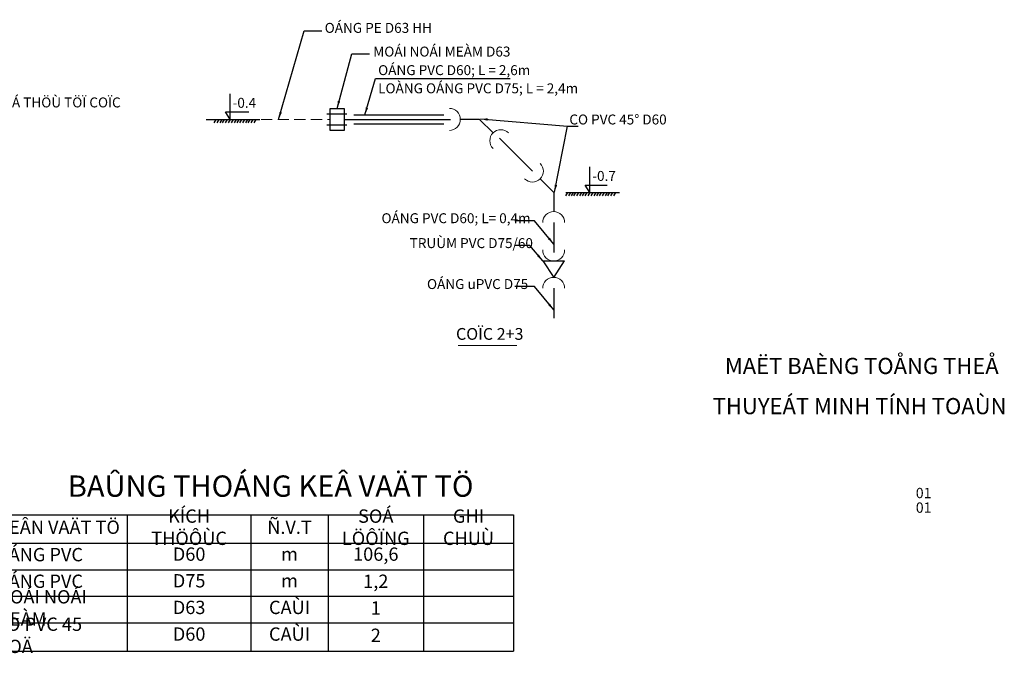
# Model space of a CAD drawing. Units: millimetres. Extents: x 1437 to 7866, y 478 to 2977.
# Drawn here: x 3415 to 3748, y 2274 to 2488 of the extents above; entities that cross this region are included whole.
import ezdxf
from ezdxf.enums import TextEntityAlignment as Align

# ---------------------------------------------------------------- set-up
doc = ezdxf.new("R2010")
doc.units = ezdxf.units.MM
doc.linetypes.add('HIDDEN', pattern=[0.375, 0.25, -0.125])
for name, color, linetype in [('Duongkt', 9, 'Continuous'), ('FA', 4, 'Continuous'), ('Ong Lap moi', 4, 'Continuous'), ('Tex Ong Dn800', 7, 'Continuous')]:
    doc.layers.add(name, color=color, linetype=linetype)
for name, color, linetype, lineweight in [('equipment', 4, 'Continuous', 5), ('Exef Pr1$0$MANHOLE', 192, 'Continuous', 0), ('ONG CAP NUOC', 4, 'Continuous', 30), ('Text', 7, 'Continuous', 0)]:
    doc.layers.add(name, color=color, linetype=linetype, lineweight=lineweight)
doc.styles.add('h3', font='VHELVCN.TTF', dxfattribs={"height": 7.5})
doc.styles.get("Standard").update_dxf_attribs({"font": 'VHELVCN.TTF'})
doc.styles.add('TONG', font='VHELVCN.TTF')
doc.dimstyles.new('ISO-25', dxfattribs={"dimtxt": 2.5, "dimasz": 2.5, "dimexe": 1.25, "dimexo": 0.625, "dimtad": 1, "dimtxsty": 'Standard', "dimcen": 2.5, "dimadec": 0, "dimazin": 0, "dimtfac": 1, "dimtmove": 0, "dimatfit": 3, "dimfxl": 1, "dimarcsym": 0})

# ---------------------------------------------------------------- blocks, each defined once
blk = doc.blocks.new('MXONG')
for p, q in [((3131.92, 1835.66), (3141.54, 1835.66)), ((3131.92, 1830.36), (3141.54, 1830.36))]:
    blk.add_line(p, q)
at = {"layer": 'FA'}
blk.add_lwpolyline([(3140.19, 1827.71), (3133.41, 1827.71), (3133.41, 1838.31), (3140.19, 1838.31)], close=True, dxfattribs=at)
blk = doc.blocks.new('Co 45d')
at = {"layer": 'Ong Lap moi'}
for points in [[(1272.2, 1203.76), (1268.94, 1207.01)], [(1272.2, 1203.76), (1276.81, 1203.76)]]:
    blk.add_lwpolyline(points, dxfattribs=at)
at = {"layer": 'Text'}
for centre, start, end in [((1267.07, 1208.88), 225, 45), ((1279.45, 1203.76), 90, 270)]:
    blk.add_arc(centre, 2.64, start, end, dxfattribs=at)
blk = doc.blocks.new('con')
at = {"layer": 'Ong Lap moi'}
for p, q in [((-8317.55, 2711.42), (-8315.57, 2708.46)), ((-8315.57, 2708.46), (-8313.59, 2711.42))]:
    blk.add_line(p, q, dxfattribs=at)
blk.add_lwpolyline([(-8317.55, 2711.42), (-8313.59, 2711.42)], dxfattribs=at)
at = {"layer": 'Text'}
for centre, start, end in [((-8315.57, 2713.4), 180, 360), ((-8315.57, 2706.48), 0, 180)]:
    blk.add_arc(centre, 1.98, start, end, dxfattribs=at)
blk = doc.blocks.new('*T20')
at = {"color": 0, "lineweight": -2}
for p, q in [((0, 0), (20.14, 0)), ((0, 0), (0, -9.52)), ((20.14, 0), (66.27, 0)), ((20.14, 0), (20.14, -9.52)), ((66.27, 0), (108.04, 0)), ((66.27, 0), (66.27, -9.52)), ((108.04, 0), (134.14, 0)), ((108.04, 0), (108.04, -9.52)), ((134.14, 0), (166.34, 0)), ((134.14, 0), (134.14, -9.52)), ((166.34, 0), (196.79, 0)), ((166.34, 0), (166.34, -9.52)), ((196.79, 0), (196.79, -9.52)), ((0, -9.52), (20.14, -9.52)), ((0, -9.52), (0, -18.52)), ((20.14, -9.52), (66.27, -9.52)), ((20.14, -9.52), (20.14, -18.52)), ((66.27, -9.52), (108.04, -9.52)), ((66.27, -9.52), (66.27, -18.52)), ((108.04, -9.52), (134.14, -9.52)), ((108.04, -9.52), (108.04, -18.52)), ((134.14, -9.52), (166.34, -9.52)), ((134.14, -9.52), (134.14, -18.52)), ((166.34, -9.52), (196.79, -9.52)), ((166.34, -9.52), (166.34, -18.52)), ((196.79, -9.52), (196.79, -18.52)), ((0, -18.52), (20.14, -18.52)), ((0, -18.52), (0, -27.52)), ((20.14, -18.52), (66.27, -18.52)), ((20.14, -18.52), (20.14, -27.52)), ((66.27, -18.52), (108.04, -18.52)), ((66.27, -18.52), (66.27, -27.52)), ((108.04, -18.52), (134.14, -18.52)), ((108.04, -18.52), (108.04, -27.52)), ((134.14, -18.52), (166.34, -18.52)), ((134.14, -18.52), (134.14, -27.52)), ((166.34, -18.52), (196.79, -18.52)), ((166.34, -18.52), (166.34, -27.52)), ((196.79, -18.52), (196.79, -27.52)), ((0, -27.52), (20.14, -27.52)), ((0, -27.52), (0, -36.52)), ((20.14, -27.52), (66.27, -27.52)), ((20.14, -27.52), (20.14, -36.52)), ((66.27, -27.52), (108.04, -27.52)), ((66.27, -27.52), (66.27, -36.52)), ((108.04, -27.52), (134.14, -27.52)), ((108.04, -27.52), (108.04, -36.52)), ((134.14, -27.52), (166.34, -27.52)), ((134.14, -27.52), (134.14, -36.52)), ((166.34, -27.52), (196.79, -27.52)), ((166.34, -27.52), (166.34, -36.52)), ((196.79, -27.52), (196.79, -36.52)), ((0, -36.52), (20.14, -36.52)), ((0, -36.52), (0, -46.03)), ((20.14, -36.52), (66.27, -36.52)), ((20.14, -36.52), (20.14, -46.03)), ((66.27, -36.52), (108.04, -36.52)), ((66.27, -36.52), (66.27, -46.03)), ((108.04, -36.52), (134.14, -36.52)), ((108.04, -36.52), (108.04, -46.03)), ((134.14, -36.52), (166.34, -36.52)), ((134.14, -36.52), (134.14, -46.03)), ((166.34, -36.52), (196.79, -36.52)), ((166.34, -36.52), (166.34, -46.03)), ((196.79, -36.52), (196.79, -46.03)), ((0, -46.03), (20.14, -46.03)), ((20.14, -46.03), (66.27, -46.03)), ((66.27, -46.03), (108.04, -46.03)), ((108.04, -46.03), (134.14, -46.03)), ((134.14, -46.03), (166.34, -46.03)), ((166.34, -46.03), (196.79, -46.03))]:
    blk.add_line(p, q, dxfattribs=at)
at = {"color": 0, "char_height": 4.5}
for s, insert, width, attachment_point in [('KÍCH THÖÔÙC', (87.16, -4.76), 38.7676, 5), ('SOÁ LÖÔÏNG', (150.24, -4.76), 29.1958, 5), ('GHI CHUÙ', (181.57, -4.76), 27.4553, 5), ('STT', (10.07, -4.76), 17.141, 5), ('TEÂN VAÄT TÖ', (43.21, -4.76), 43.1304, 5), ('Ñ.V.T', (121.09, -4.76), 23.1047, 5), ('OÁNG PVC', (21.64, -14.02), 43.1304, 4), ('1', (10.07, -11.02), 17.141, 2), ('D60', (87.16, -11.02), 38.7676, 2), ('m', (121.09, -11.02), 23.1047, 2), ('106,6', (150.24, -11.02), 29.1958, 2), ('2', (10.07, -20.02), 17.141, 2), ('OÁNG PVC ', (21.64, -23.02), 43.1304, 4), ('D75', (87.16, -20.02), 38.7676, 2), ('m', (121.09, -20.02), 23.1047, 2), ('1,2', (150.24, -23.02), 29.1958, 5), ('MOÁI NOÁI MEÀM ', (21.64, -32.02), 43.1304, 4), ('3', (10.07, -29.02), 17.141, 2), ('D63', (87.16, -29.02), 38.7676, 2), ('CAÙI', (121.09, -29.02), 23.1047, 2), ('1', (150.24, -32.02), 29.1958, 5), ('CO PVC 45 ÑOÄ', (21.64, -41.27), 43.1304, 4), ('CAÙI', (121.09, -38.02), 23.1047, 2), ('4', (10.07, -38.02), 17.141, 2), ('D60', (87.16, -38.02), 38.7676, 2), ('2', (150.24, -41.27), 29.1958, 5)]:
    blk.add_mtext(s, dxfattribs=dict(at, insert=insert, width=width, attachment_point=attachment_point))

msp = doc.modelspace()

# ---------------------------------------------------------------- linework, layer by layer
for p, q in [((3486.291, 2454.534), (3486.291, 2463.217)), ((3486.291, 2454.534), (3484.659, 2457.038)), ((3484.659, 2457.038), (3492.582, 2457.038)), ((3478.188, 2454.534), (3496.307, 2454.534)), ((3607.831, 2429.839), (3607.831, 2438.523)), ((3607.831, 2429.839), (3606.199, 2432.343)), ((3606.199, 2432.343), (3613.697, 2432.343)), ((3599.728, 2429.839), (3617.847, 2429.839))]:
    msp.add_line(p, q)
at = {"layer": 'Duongkt'}
for p, q in [((3481.466, 2454.534), (3480.79, 2453.356)), ((3482.471, 2454.534), (3481.796, 2453.356)), ((3483.458, 2454.534), (3482.783, 2453.356)), ((3484.299, 2454.534), (3483.624, 2453.356)), ((3485.305, 2454.534), (3484.629, 2453.356)), ((3486.291, 2454.534), (3485.616, 2453.356)), ((3487.247, 2454.534), (3486.572, 2453.356)), ((3488.253, 2454.534), (3487.578, 2453.356)), ((3489.24, 2454.534), (3488.564, 2453.356)), ((3490.111, 2454.534), (3489.436, 2453.356)), ((3491.117, 2454.534), (3490.441, 2453.356)), ((3492.103, 2454.534), (3491.428, 2453.356)), ((3492.968, 2454.534), (3492.293, 2453.356)), ((3493.974, 2454.534), (3493.299, 2453.356)), ((3494.961, 2454.534), (3494.285, 2453.356)), ((3600.22, 2429.839), (3599.544, 2428.662)), ((3601.225, 2429.839), (3600.55, 2428.662)), ((3602.212, 2429.839), (3601.537, 2428.662)), ((3603.006, 2429.839), (3602.33, 2428.662)), ((3604.012, 2429.839), (3603.336, 2428.662)), ((3604.998, 2429.839), (3604.323, 2428.662)), ((3605.839, 2429.839), (3605.164, 2428.662)), ((3606.845, 2429.839), (3606.169, 2428.662)), ((3607.831, 2429.839), (3607.156, 2428.662)), ((3608.787, 2429.839), (3608.112, 2428.662)), ((3609.793, 2429.839), (3609.118, 2428.662)), ((3610.78, 2429.839), (3610.104, 2428.662)), ((3611.651, 2429.839), (3610.976, 2428.662)), ((3612.657, 2429.839), (3611.981, 2428.662)), ((3613.643, 2429.839), (3612.968, 2428.662)), ((3614.508, 2429.839), (3613.833, 2428.662)), ((3615.514, 2429.839), (3614.839, 2428.662)), ((3616.501, 2429.839), (3615.825, 2428.662))]:
    msp.add_line(p, q, dxfattribs=at)
at = {"layer": 'equipment'}
msp.add_line((3563.325, 2378.159), (3583.16, 2378.159), dxfattribs=at)
at = {"layer": 'Exef Pr1$0$MANHOLE', "linetype": 'HIDDEN', "ltscale": 15}
msp.add_line((3496.702, 2454.534), (3520.026, 2454.534), dxfattribs=at)
at = {"layer": 'FA'}
for p, q in [((3528.054, 2456.07), (3558.468, 2456.07)), ((3524.778, 2454.534), (3560.771, 2454.534)), ((3528.054, 2452.997), (3558.468, 2452.997)), ((3588.399, 2437.036), (3577.252, 2448.184)), ((3595.596, 2419.661), (3595.596, 2409.589)), ((3595.596, 2397.465), (3595.596, 2387.393))]:
    msp.add_line(p, q, dxfattribs=at)

# ---------------------------------------------------------------- block references
at = {"xscale": 0.7000000000000455, "yscale": 0.7000000000000455, "zscale": 0.7}
msp.add_blockref('MXONG', (1326.642, 1171.426), dxfattribs=at)
msp.add_blockref('*T20', (3385.242, 2320.934))
at = {"layer": 'ONG CAP NUOC', "zscale": 1.403703604991024}
for p, xscale, yscale, rotation in [((5356.309, 4144.25), 1.403703604991165, 1.403703604991279, 180), ((5285.312, 4215.633), -1.403703604991165, 1.403703604991392, 90)]:
    msp.add_blockref('Co 45d', p, dxfattribs=dict(at, xscale=xscale, yscale=yscale, rotation=rotation))
at = {"layer": 'ONG CAP NUOC', "xscale": 1.871604806655796, "yscale": 1.871604973990657, "zscale": 1.871604918212336}
msp.add_blockref('con', (19159.051, -2667.997), dxfattribs=at)

# ---------------------------------------------------------------- texts
at = {"color": 3, "style": 'TONG'}
msp.add_text('BAÛNG THOÁNG KEÂ VAÄT TÖ', height=7.2, dxfattribs=at).set_placement((3431.409, 2330.644), align=Align.MIDDLE_LEFT)
at = {"layer": 'equipment'}
for s, p in [('OÁNG PE D63 HH', (3518.214, 2483.762)), ('MOÁI NOÁI MEÀM D63', (3534.627, 2475.758)), ('OÁNG PVC D60; L = 2,6m ', (3536.276, 2469.486)), ('LOÀNG OÁNG PVC D75; L = 2,4m', (3536.276, 2463.346)), ('SOÁ THÖÙ TÖÏ COÏC', (3406.405, 2458.582)), ('-0.4', (3487.105, 2458.449)), ('CO PVC 45%%D D60', (3600.885, 2452.816)), ('-0.7', (3608.645, 2433.755)), ('OÁNG PVC D60; L= 0,4m', (3537.405, 2419.465)), ('TRUÙM PVC D75/60', (3546.953, 2411.053)), ('OÁNG uPVC D75', (3552.793, 2397.226))]:
    msp.add_text(s, height=3.36, dxfattribs=at).set_placement(p)
at = {"layer": 'Tex Ong Dn800', "style": 'h3'}
msp.add_text('COÏC 2+3', height=3.9768, dxfattribs=at).set_placement((3562.589, 2380.068))
at = {"layer": 'Text'}
for s, height, p in [('MAËT BAÈNG TOÅNG THEÅ', 5.45528, (3653.445, 2368.505)), ('THUYEÁT MINH TÍNH TOAÙN', 5.45528, (3649.342, 2354.938)), ('01', 3.4914, (3717.957, 2326.57)), ('01', 3.4914, (3717.957, 2321.639))]:
    msp.add_text(s, height=height, dxfattribs=at).set_placement(p)

# ---------------------------------------------------------------- leaders
at = {"layer": 'Duongkt'}
for points in [[(3502.659, 2454.534), (3511.281, 2484.414), (3517.291, 2484.414)], [(3522.402, 2458.242), (3527.391, 2476.642), (3533.4, 2476.642)], [(3531.811, 2456.07), (3535.355, 2468.352), (3580.934, 2468.352)], [(3570.809, 2454.682), (3600.286, 2452.285), (3603.886, 2452.285)], [(3595.89, 2429.988), (3600.286, 2452.285), (3603.886, 2452.285)], [(3595.596, 2412.402), (3589.087, 2420.297), (3582.451, 2420.307)], [(3591.888, 2406.709), (3587.554, 2411.885), (3582.523, 2411.893)], [(3595.596, 2390.164), (3589.087, 2398.059), (3582.451, 2398.068)]]:
    msp.add_leader(points, dimstyle='ISO-25', override={"dimtad": 0}, dxfattribs=at)

doc.saveas('drawing.dxf')
